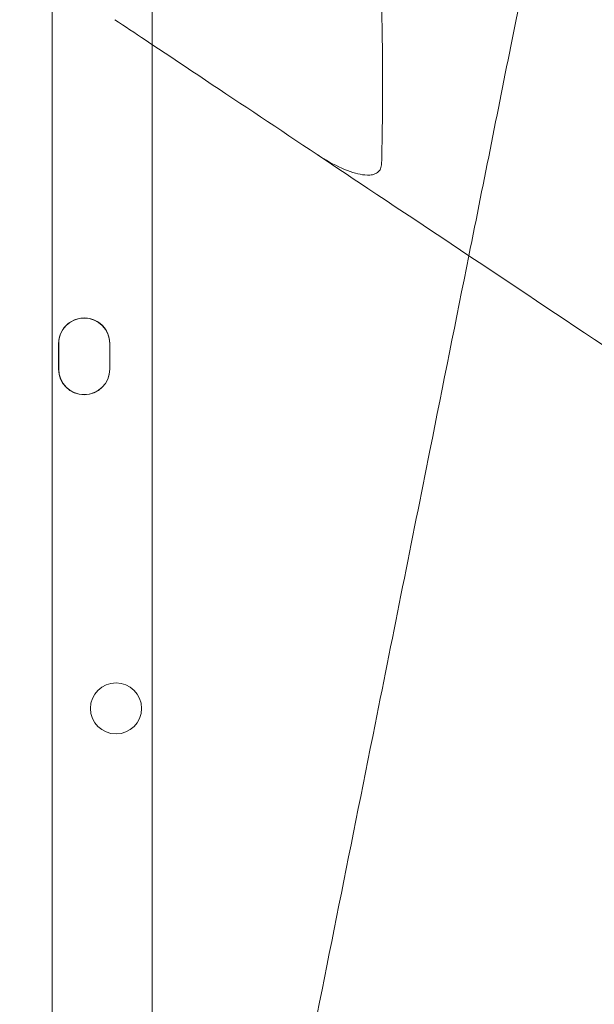
# Model space of a CAD drawing. Units: millimetres. Extents: x 13089 to 24086, y 9966 to 21818.
# Drawn here: x 19281 to 19371, y 17065 to 17219 of the extents above; entities that cross this region are included whole.
import ezdxf

# ---------------------------------------------------------------- set-up
doc = ezdxf.new("R2010")
doc.units = ezdxf.units.MM

# ---------------------------------------------------------------- blocks, each defined once
blk = doc.blocks.new('A$C57C01E59')
at = {"color": 0, "linetype": 'Continuous', "lineweight": 0}
for p, q in [((33076.71, 10201.73), (33076.72, 11223.69)), ((33076.72, 11223.68), (33076.72, 10201.72)), ((33092.38, 11188.69), (33092.38, 10870.87)), ((33077.73, 11104.71), (33077.73, 11100.71)), ((33085.73, 11100.71), (33085.73, 11104.71)), ((33077.72, 11100.69), (33077.72, 11104.69)), ((33085.72, 11104.69), (33085.72, 11100.69))]:
    blk.add_line(p, q, dxfattribs=at)
blk.add_circle((33086.7, 11047.63), 4, dxfattribs=at)
blk.add_circle((33086.7, 11047.63), 4, dxfattribs=at)
for centre, start, end in [((33081.72, 11104.69), 0, 180), ((33081.73, 11104.71), 359.9994, 179.9994), ((33081.72, 11100.69), 180, 0), ((33081.73, 11100.71), 179.9994, 359.9994)]:
    blk.add_arc(centre, 4, start, end, dxfattribs=at)
for points, knots in [([(33114.52, 11232.22), (33116.68, 11228.61), (33118.53, 11224.2), (33122.02, 11213.21), (33123.54, 11206.35), (33126.78, 11186.32), (33127.88, 11171.89), (33128.34, 11153.73), (33128.38, 11150.35), (33128.4, 11145.69), (33128.4, 11144.43), (33128.38, 11139.76), (33128.33, 11136.32), (33128.25, 11132.86)], [0.06059, 0.06059, 0.06059, 0.06059, 24.521313, 24.521313, 54.153195, 54.153195, 105.709015, 105.709015, 117.363691, 117.363691, 121.647869, 121.647869, 133.217637, 133.217637, 133.217637, 133.217637]), ([(33141.9, 11118.45), (33144.28, 11130.36), (33146.61, 11142.02), (33148.87, 11153.32), (33151.07, 11164.3), (33153.22, 11175.07), (33155.24, 11185.17), (33156.34, 11190.69), (33157.41, 11196), (33158.41, 11201.03)], [366.598394, 366.598394, 366.598394, 366.598394, 406.548897, 406.548897, 406.548897, 445.392968, 445.392968, 445.392968, 466.629182, 466.629182, 466.629182, 466.629182]), ([(33086.52, 11155.36), (33088.09, 11154.32), (33089.67, 11153.26), (33102.25, 11144.87), (33113.92, 11137.09), (33141.3, 11118.84), (33157.31, 11108.17), (33189.02, 11087.03), (33204.63, 11076.62), (33228.37, 11060.79), (33236.36, 11055.47), (33257.28, 11041.52), (33270.3, 11032.84), (33304.42, 11010.09), (33325.63, 10995.95), (33370.65, 10965.94), (33394.52, 10950.03), (33425.31, 10929.5), (33432.24, 10924.88), (33439.18, 10920.25)], [56.2698, 56.2698, 56.2698, 56.2698, 63.880878, 63.880878, 116.304414, 116.304414, 181.833834, 181.833834, 242.445112, 242.445112, 272.750751, 272.750751, 321.239773, 321.239773, 398.822209, 398.822209, 484.890224, 484.890224, 509.880687, 509.880687, 509.880687, 509.880687]), ([(33128.25, 11132.86), (33128.24, 11132.58), (33128.19, 11132.29), (33127.99, 11131.85), (33127.87, 11131.68), (33127.56, 11131.41), (33127.38, 11131.31), (33126.94, 11131.13), (33126.66, 11131.08), (33125.9, 11131.03), (33125.38, 11131.09), (33123.93, 11131.37), (33122.79, 11131.77), (33120.26, 11132.97), (33118.99, 11133.72), (33117.81, 11134.5)], [0, 0, 0, 0, 0.94422, 0.94422, 1.612423, 1.612423, 2.24691, 2.24691, 3.070776, 3.070776, 4.54061, 4.54061, 7.525842, 7.525842, 10.628598, 10.628598, 10.628598, 10.628598]), ([(33071.63, 10767.13), (33077.47, 10796.32), (33083.31, 10825.51), (33089.13, 10854.6), (33095.77, 10887.84), (33102.4, 10920.97), (33108.97, 10953.82), (33113.08, 10974.36), (33117.16, 10994.77), (33121.2, 11014.97), (33123.22, 11025.07), (33125.23, 11035.12), (33127.23, 11045.13), (33130.11, 11059.55), (33132.98, 11073.87), (33135.8, 11087.97), (33137.86, 11098.26), (33139.89, 11108.45), (33141.9, 11118.45)], [0, 0, 0, 0, 89.31896, 89.31896, 89.31896, 191.397772, 191.397772, 191.397772, 255.197029, 255.197029, 255.197029, 287.096658, 287.096658, 287.096658, 333.039827, 333.039827, 333.039827, 366.598394, 366.598394, 366.598394, 366.598394])]:
    blk.add_open_spline(points, degree=3, knots=knots, dxfattribs=at)

msp = doc.modelspace()

# ---------------------------------------------------------------- block references
msp.add_blockref('A$C57C01E59', (-13790.62, 6063.38))

doc.saveas('drawing.dxf')
